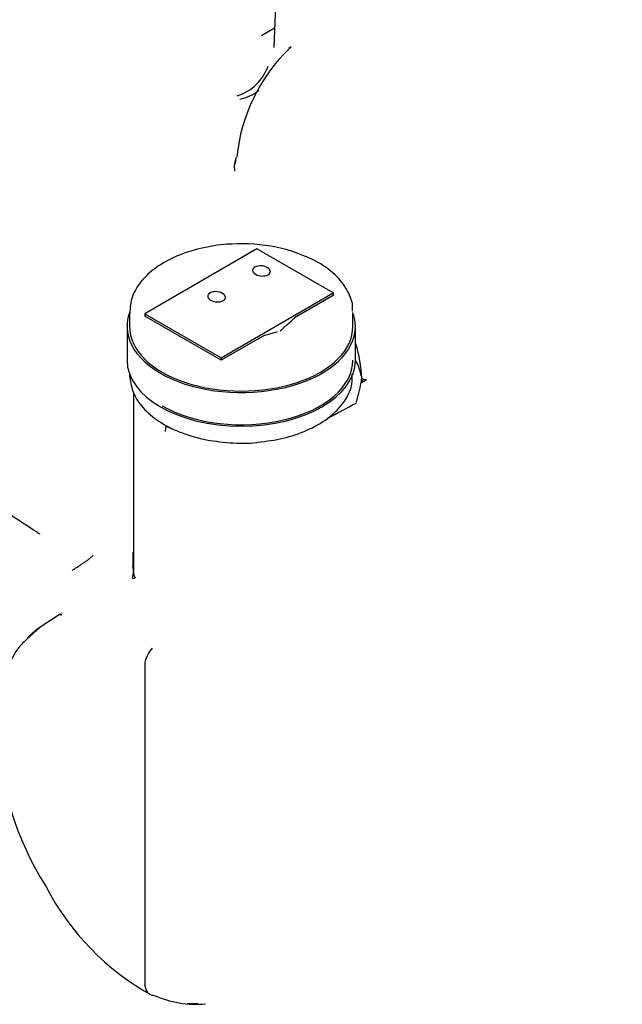
# Model space of a CAD drawing. Units: millimetres. Extents: x 0 to 410, y 0 to 287.
# Drawn here: x 166 to 182, y 57 to 83 of the extents above; entities that cross this region are included whole.
import ezdxf
from ezdxf.lldxf.tags import DXFTag

# ---------------------------------------------------------------- set-up
doc = ezdxf.new("R2010")
doc.units = ezdxf.units.MM
for name, color, linetype in [('17110022_CALA_CO', 7, 'Continuous'), ('Predeterminado', 7, 'Continuous'), ('SPROP60_00', 7, 'Continuous')]:
    doc.layers.add(name, color=color, linetype=linetype)
tags = doc.linetypes.add('HIDDEN2', pattern=[4.7625, 3.175, -1.5875]).pattern_tags.tags
tags[6:7] = [DXFTag(74, 4), DXFTag(75, 0), DXFTag(340, '0'), DXFTag(46, 0.0), DXFTag(50, 0.0), DXFTag(44, 0.0), DXFTag(45, 0.0)]
tags[4:5] = [DXFTag(74, 4), DXFTag(75, 0), DXFTag(340, '0'), DXFTag(46, 0.0), DXFTag(50, 0.0), DXFTag(44, 0.0), DXFTag(45, 0.0)]

# ---------------------------------------------------------------- blocks, each defined once
blk = doc.blocks.new('SE6')
at = {"layer": '17110022_CALA_CO', "color": 7, "linetype": 'Continuous'}
blk.add_ellipse((168.319, 74.683), major_axis=(-7.3, -12.645), ratio=0.57735, start_param=2.773045, end_param=6.283185, dxfattribs=at)
at = {"layer": 'SPROP60_00', "color": 7, "linetype": 'HIDDEN2'}
for p, q in [((173.125, 83.514), (173.083, 82.381)), ((173.103, 82.899), (172.754, 82.698)), ((173.482, 82.361), (173.549, 82.413)), ((172.064, 79.432), (172.047, 79.272)), ((172.032, 79.072), (172.024, 79.235)), ((172.628, 76.984), (169.623, 75.249)), ((174.672, 75.804), (172.628, 76.984)), ((171.666, 74.069), (174.672, 75.804)), ((174.672, 75.735), (173.636, 75.137)), ((174.672, 75.804), (174.672, 75.735)), ((169.214, 75.283), (169.214, 74.902)), ((169.623, 75.249), (169.623, 75.179)), ((169.623, 75.249), (171.666, 74.069)), ((175.201, 74.902), (175.201, 75.283)), ((171.666, 74), (169.623, 75.179)), ((169.147, 74.902), (169.147, 74)), ((175.267, 74), (175.267, 74.902)), ((172.822, 74.667), (171.666, 74)), ((171.666, 74.069), (171.666, 74)), ((160.095, 73.718), (166.653, 69.448)), ((169.214, 73.634), (169.214, 73.618)), ((175.201, 73.618), (175.201, 73.634)), ((175.422, 73.396), (175.436, 73.526)), ((175.422, 73.396), (175.569, 73.474)), ((169.317, 73.135), (169.317, 68.335)), ((170.185, 72.242), (170.164, 72.09)), ((167.355, 67.195), (166.815, 66.844)), ((166.818, 66.845), (166.455, 66.515)), ((169.623, 65.892), (169.623, 65.885)), ((169.623, 65.885), (169.623, 57.262)), ((169.623, 57.256), (169.623, 57.262))]:
    blk.add_line(p, q, dxfattribs=at)
for centre, radius, start, end in [((204.264, 22.357), 72.064, 116.03768, 123.96232), ((176.75, 78.981), 4.684, 133.8577, 174.3356), ((174.692, 81.154), 1.692, 132.5616, 134.8943), ((171.714, 82.317), 1.288, 287.5698, 340.2874), ((175.234, 78.736), 3.249, 168.9389, 171.1729), ((172.263, 72.832), 4.289, 62.0823, 94.1389), ((172.728, 76.174), 0.36, 60.4292, 115.4575), ((172.774, 76.624), 0.366, 240.6872, 295.2524), ((171.525, 75.48), 0.36, 60.4292, 115.4575), ((171.571, 75.929), 0.366, 240.6872, 295.2524), ((159.408, 90.557), 20.982, 311.2879, 312.698), ((169.672, 86.348), 12.098, 285.0903, 286.8574), ((171.813, 73.379), 3.626, 2.3217, 16.9649), ((170.106, 74.394), 5.408, 343.4477, 349.3661), ((176.498, 72.796), 1.232, 146.2617, 150.8832), ((175.211, 73.298), 0.32, 34.9447, 45.4357), ((175.483, 72.955), 0.526, 80.5662, 91.0599), ((172.163, 76.268), 4.486, 243.8277, 246.5273), ((166.899, 69.655), 0.316, 238.2164, 253.6286), ((168.064, 68.394), 1.255, 349.2895, 358.4373), ((169.45, 67.845), 0.332, 104.3974, 117.6571), ((170.474, 65.71), 0.87, 138.911, 167.9261), ((174.222, 64.467), 8.57, 182.0308, 212.1737), ((173.205, 63.138), 7.026, 207.4077, 241.1265), ((171, 59.524), 2.783, 246.0314, 275.1901)]:
    blk.add_arc(centre, radius, start, end, dxfattribs=at)
for centre, major_axis, ratio, start_param, end_param in [((172.115, 81.833), (0.899, 0.482), 0.796591, 4.363719, 4.925668), ((172.207, 74.902), (3.06, 0), 0.57735, 2.942232, 6.283185), ((172.207, 74.902), (3.06, 0), 0.57735, 0, 0.193993), ((172.207, 74.902), (-2.994, 0), 0.57735, 0, 3.141593), ((172.207, 74), (3.06, 0), 0.57735, 3.141593, 6.283185), ((172.207, 74), (2.994, 0), 0.57735, 3.926991, 6.283185), ((172.207, 73.41), (-3.23, 0), 0.57735, 3.229056, 3.467476), ((172.207, 73.618), (-2.994, 0), 0.57735, 0, 0.039414), ((78.571, 22.008), (164.486, 87.02), 0.001897, -0.948978, -0.943206)]:
    blk.add_ellipse(centre, major_axis=major_axis, ratio=ratio, start_param=start_param, end_param=end_param, dxfattribs=at)
for points, degree, knots in [([(188.674, 79.472), (188.652, 79.676), (188.602, 80.12), (188.327, 80.868), (187.894, 81.639), (187.31, 82.352), (186.589, 82.997), (185.73, 83.567), (184.745, 84.047), (183.657, 84.423), (182.499, 84.687), (181.299, 84.834), (180.08, 84.864), (178.874, 84.776), (177.727, 84.582), (177.089, 84.39), (176.747, 84.285)], 3, [0, 0, 0, 0, 0.042133, 0.107922, 0.174246, 0.242476, 0.313661, 0.388148, 0.465268, 0.543664, 0.622, 0.70001, 0.777834, 0.855791, 0.93418, 1, 1, 1, 1]), ([(171.953, 77.11), (171.939, 77.111), (171.696, 77.115), (171.188, 77.025), (170.536, 76.837), (169.969, 76.541), (169.538, 76.168), (169.257, 75.719), (169.229, 75.422), (169.217, 75.253)], 3, [0, 0, 0, 0, 0.009285, 0.174709, 0.340683, 0.507761, 0.676239, 0.843996, 1, 1, 1, 1]), ([(175.186, 75.317), (175.19, 75.351), (175.211, 75.522), (175.075, 75.862), (174.796, 76.253), (174.476, 76.502), (174.297, 76.607), (174.271, 76.622)], 3, [0, 0, 0, 0, 0.061031, 0.357315, 0.654112, 0.957857, 1, 1, 1, 1]), ([(172.574, 76.499), (172.564, 76.493), (172.558, 76.489), (172.551, 76.483), (172.545, 76.478), (172.532, 76.466), (172.524, 76.453), (172.509, 76.427), (172.513, 76.4), (172.516, 76.385), (172.524, 76.37), (172.533, 76.355), (172.546, 76.342), (172.556, 76.331), (172.568, 76.322), (172.574, 76.318), (172.581, 76.313), (172.586, 76.311), (172.595, 76.305)], 2, [0, 0, 0, 0.0625, 0.0625, 0.125, 0.125, 0.25, 0.25, 0.5, 0.5, 0.642857, 0.642857, 0.785714, 0.785714, 0.892857, 0.892857, 0.946429, 0.946429, 1, 1, 1]), ([(172.93, 76.293), (172.94, 76.299), (172.945, 76.303), (172.953, 76.309), (172.958, 76.314), (172.97, 76.325), (172.977, 76.339), (172.992, 76.365), (172.987, 76.392), (172.986, 76.399), (172.984, 76.405), (172.982, 76.412), (172.978, 76.418), (172.971, 76.432), (172.961, 76.444), (172.951, 76.455), (172.936, 76.466), (172.93, 76.472), (172.922, 76.477), (172.916, 76.48), (172.906, 76.487)], 2, [0, 0, 0, 0.0625, 0.0625, 0.125, 0.125, 0.25, 0.25, 0.5, 0.5, 0.5625, 0.5625, 0.625, 0.625, 0.75, 0.75, 0.875, 0.875, 0.9375, 0.9375, 1, 1, 1]), ([(171.371, 75.804), (171.361, 75.798), (171.355, 75.794), (171.348, 75.789), (171.342, 75.783), (171.329, 75.771), (171.322, 75.759), (171.306, 75.733), (171.311, 75.705), (171.313, 75.691), (171.322, 75.675), (171.33, 75.661), (171.343, 75.647), (171.353, 75.637), (171.365, 75.628), (171.371, 75.623), (171.378, 75.619), (171.383, 75.616), (171.392, 75.611)], 2, [0, 0, 0, 0.0625, 0.0625, 0.125, 0.125, 0.25, 0.25, 0.5, 0.5, 0.642857, 0.642857, 0.785714, 0.785714, 0.892857, 0.892857, 0.946429, 0.946429, 1, 1, 1]), ([(171.727, 75.599), (171.737, 75.605), (171.742, 75.609), (171.75, 75.614), (171.756, 75.62), (171.767, 75.631), (171.775, 75.644), (171.789, 75.67), (171.784, 75.698), (171.783, 75.705), (171.781, 75.711), (171.779, 75.717), (171.775, 75.724), (171.768, 75.737), (171.758, 75.749), (171.748, 75.761), (171.733, 75.772), (171.727, 75.777), (171.719, 75.782), (171.714, 75.786), (171.703, 75.792)], 2, [0, 0, 0, 0.0625, 0.0625, 0.125, 0.125, 0.25, 0.25, 0.5, 0.5, 0.5625, 0.5625, 0.625, 0.625, 0.75, 0.75, 0.875, 0.875, 0.9375, 0.9375, 1, 1, 1]), ([(172.642, 71.802), (172.898, 71.833), (173.336, 71.892), (173.988, 72.112), (174.531, 72.419), (174.936, 72.806), (175.175, 73.236), (175.183, 73.504), (175.184, 73.638)], 3, [0, 0, 0, 0, 0.169576, 0.343514, 0.5187, 0.695304, 0.870248, 1, 1, 1, 1]), ([(169.223, 73.538), (169.245, 73.385), (169.29, 73.115), (169.566, 72.707), (169.979, 72.355), (170.529, 72.069), (171.186, 71.869), (171.891, 71.78), (172.411, 71.764), (172.637, 71.801), (172.642, 71.802)], 3, [0, 0, 0, 0, 0.127513, 0.264722, 0.406739, 0.553472, 0.701525, 0.849279, 0.996846, 1, 1, 1, 1]), ([(166.511, 69.545), (166.512, 69.546), (166.515, 69.548), (166.519, 69.548), (166.522, 69.546), (166.523, 69.545)], 3, [0.87282987, 0.87282987, 0.87282987, 0.87282987, 0.88568085, 0.92332319, 0.93882624, 0.93882624, 0.93882624, 0.93882624]), ([(166.657, 69.446), (166.683, 69.429), (166.717, 69.408), (166.751, 69.387), (166.758, 69.382)], 3, [0.08019266, 0.08019266, 0.08019266, 0.08019266, 0.13153673, 0.14642183, 0.14642183, 0.14642183, 0.14642183]), ([(167.676, 68.371), (167.698, 68.386), (167.742, 68.414), (167.831, 68.472), (167.923, 68.532), (168.019, 68.596), (168.081, 68.641), (168.13, 68.678), (168.163, 68.706), (168.191, 68.73), (168.216, 68.753), (168.231, 68.768), (168.239, 68.775)], 3, [0, 0, 0, 0, 0.130119, 0.250038, 0.500075, 0.625077, 0.750016, 0.814715, 0.874945, 0.91852, 0.960169, 1, 1, 1, 1]), ([(169.318, 68.36), (169.319, 68.366), (169.319, 68.38), (169.318, 68.401), (169.315, 68.423), (169.311, 68.444), (169.307, 68.458), (169.305, 68.465)], 3, [0, 0, 0, 0, 0.0526382, 0.1080943, 0.166369, 0.2274626, 0.278279, 0.278279, 0.278279, 0.278279]), ([(169.318, 68.36), (169.318, 68.353), (169.317, 68.34), (169.318, 68.32), (169.319, 68.303), (169.322, 68.286), (169.327, 68.26), (169.338, 68.225), (169.354, 68.19), (169.364, 68.171), (169.366, 68.168)], 3, [0, 0, 0, 0, 0.0298331, 0.0574854, 0.082957, 0.106248, 0.1273585, 0.1934841, 0.2538282, 0.2671386, 0.2671386, 0.2671386, 0.2671386]), ([(166.818, 66.846), (166.699, 66.768), (166.588, 66.675), (166.486, 66.566), (166.485, 66.564), (166.484, 66.563)], 3, [0.3881124, 0.3881124, 0.3881124, 0.3881124, 0.5, 0.5, 0.5013873, 0.5013873, 0.5013873, 0.5013873]), ([(166.455, 66.515), (166.406, 66.473), (166.206, 66.301), (165.939, 65.795), (165.701, 65.035), (165.671, 64.486), (165.657, 64.163)], 3, [0, 0, 0, 0, 0.081881, 0.390543, 0.696893, 1, 1, 1, 1]), ([(169.623, 57.256), (169.624, 57.249), (169.626, 57.233), (169.63, 57.21), (169.636, 57.188), (169.642, 57.165), (169.653, 57.134), (169.672, 57.096), (169.7, 57.058), (169.735, 57.024), (169.772, 57.001), (169.811, 56.988), (169.841, 56.982), (169.861, 56.981), (169.869, 56.981)], 3, [0, 0, 0, 0, 0.047018, 0.095525, 0.145495, 0.196891, 0.249664, 0.367079, 0.499489, 0.599801, 0.749449, 0.849411, 0.932735, 1, 1, 1, 1]), ([(171.044, 56.761), (170.965, 56.754), (170.875, 56.748), (170.784, 56.753), (170.761, 56.754)], 3, [0, 0, 0, 0, 0.02105194, 0.02798147, 0.02798147, 0.02798147, 0.02798147])]:
    blk.add_open_spline(points, degree=degree, knots=knots, dxfattribs=at)
for points in [[(169.306, 68.461), (169.308, 68.6), (169.31, 68.73), (169.313, 68.858)], [(167.362, 67.2), (167.347, 67.19), (167.333, 67.18), (167.318, 67.169)], [(167.37, 67.157), (167.378, 67.176), (167.385, 67.191), (167.39, 67.202)], [(167.401, 67.235), (167.399, 67.234), (167.394, 67.227), (167.388, 67.216)]]:
    blk.add_open_spline(points, degree=3, dxfattribs=at)

msp = doc.modelspace()

# ---------------------------------------------------------------- block references
at = {"layer": 'Predeterminado'}
msp.add_blockref('SE6', (0, 0), dxfattribs=at)

doc.saveas('drawing.dxf')
